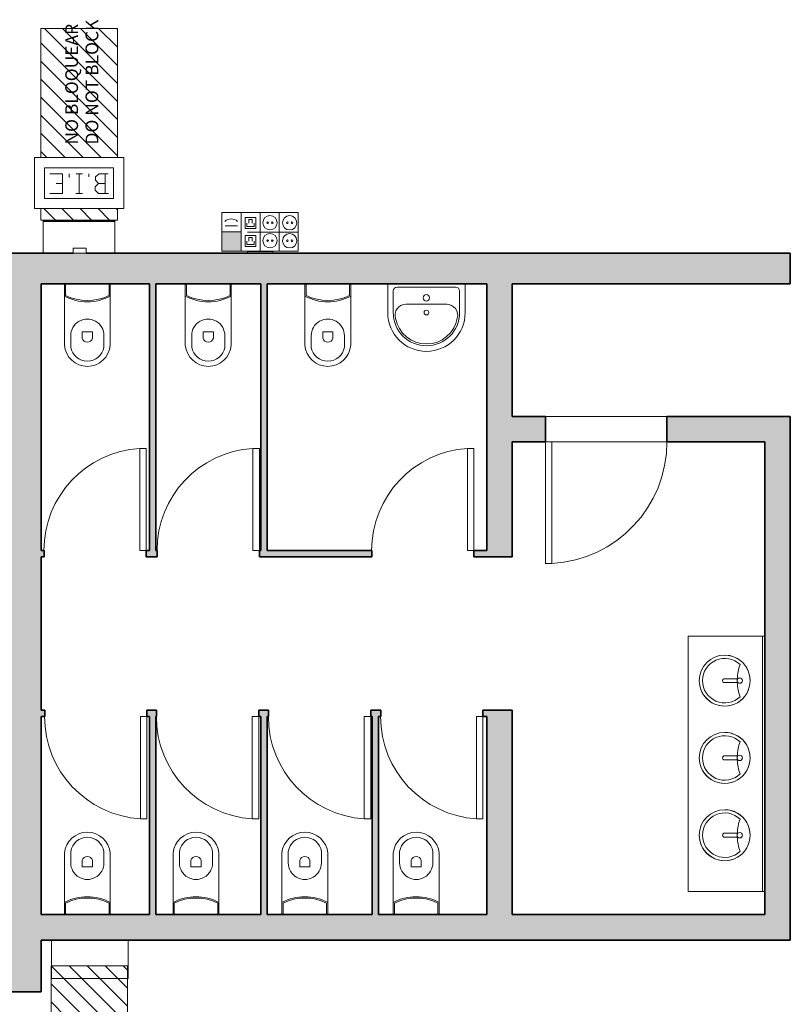
# Model space of a CAD drawing. Units: metres. Extents: x 427239 to 427634, y 4578322 to 4578457.
# Drawn here: x 427479 to 427485, y 4578412 to 4578420 of the extents above; entities that cross this region are included whole.
import ezdxf

# ---------------------------------------------------------------- set-up
doc = ezdxf.new("R2010")
doc.units = ezdxf.units.M
for name, color, linetype, lineweight in [('GV_HALL 2 - 1-Joinery', 4, 'Continuous', 9), ('GV_HALL 2 - 1-Partition Wall', 2, 'Continuous', 35), ('GV_HALL 2 - 1-Wall', 3, 'Continuous', 35), ('GV_HALL 2 - 10-Fire Protection', 12, 'Continuous', 5), ('GV_HALL 2 - 2-Furniture', 251, 'Continuous', 9), ('GV_HALL 2 - 2-Hatch Walls', 252, 'Continuous', 9), ('GV_HALL 2 - 2-Projection', 252, 'Continuous', 9), ('GV_HALL 2 - 2-Restroom Fixtures', 4, 'Continuous', 9), ('GV_HALL 2 - 4-Hatch Do No Block', 11, 'Continuous', 9), ('GV_HALL 2 - 5-Symbology MEP', 1, 'Continuous', 9), ('GV_HALL 2 - 5-Text', 1, 'Continuous', 9), ('GV_HALL 2 - 6-Electric Elements', 192, 'Continuous', 5)]:
    doc.layers.add(name, color=color, linetype=linetype, lineweight=lineweight)
doc.styles.add('Arial', font='arial.ttf', dxfattribs={"height": 0.1})

# ---------------------------------------------------------------- blocks, each defined once
blk = doc.blocks.new('EI-PCI-EQPM-SirenaAlarmaPared - EI-PCI-EQPM-SirenaAlarmaPared-4473797-DWG-PV2_P2_R1270')
at = {"layer": 'GV_HALL 2 - 10-Fire Protection'}
for p, q in [((-0.05000000002663583, -2.197666827126232e-10), (-0.05000000002663583, -0.03970525572967965)), ((-0.05000000002663583, -2.197666827126232e-10), (0.05000000002663583, -2.197662330722978e-10)), ((0.05000000002663583, -0.0397052557296792), (-0.05000000002663583, -0.03970525572967965)), ((0.05000000002663583, -0.0397052557296792), (0.05000000002663583, -2.197662330722978e-10))]:
    blk.add_line(p, q, dxfattribs=at)
blk = doc.blocks.new('EI-ELEC-EQPM-UNDF-Post_4F_2D_1HDMI_Wall - EI-ELEC-EQPM-UNDF-Post_4F_2D_1HDMI_Wall-V50-DWG-PV2_P2_R1270')
at = {"layer": 'GV_HALL 2 - 6-Electric Elements'}
for p, q in [((-0.09999999998230488, -2.197669075327854e-10), (-0.09999999998230488, -0.01500000044775467)), ((0.09999999998230488, -0.01500000044775377), (-0.09999999998230488, -0.01500000044775467)), ((0.09999999998230488, -2.197660082521356e-10), (0.09999999998230488, -0.01500000044775377))]:
    blk.add_line(p, q, dxfattribs=at)
blk = doc.blocks.new('FX-FIRE-EXTI-UNDF-BIEFrontal - FX-FIRE-EXTI-UNDF-BIE_TrasMamparaVidrio-4472611-DWG-PV2_P2_R1270')
at = {"layer": 'GV_HALL 2 - 10-Fire Protection'}
for p, q in [((-0.2800000000214204, 0.249999999416644), (-0.2800000000214204, 0.2449999997191375)), ((-0.2800000000214204, 0.2449999997191375), (-0.2800000000214204, -2.197677168853704e-10)), ((0.2800000000214204, 0.2499999994166465), (0.2800000000214204, 0.24499999971914)), ((0.2800000000214204, 0.24499999971914), (0.2800000000214204, -2.197651988995504e-10)), ((0.2800000000214204, -2.197651988995504e-10), (-0.2800000000214204, -2.197677168853704e-10)), ((-0.2800000000214204, -2.197677168853704e-10), (0.2800000000214204, -2.197651988995504e-10)), ((-0.2800000000214204, -2.197677168853704e-10), (-0.2800000000214204, -0.005000000485008386)), ((0.2800000000214204, -0.005000000485005868), (-0.2800000000214204, -0.005000000485008386)), ((0.2800000000214204, -0.005000000485005868), (0.2800000000214204, -2.197651988995504e-10))]:
    blk.add_line(p, q, dxfattribs=at)
blk = doc.blocks.new('FX-FIRE-FWSY-UNDF-EquipoContraIncendios - FX-FIRE-FWSY-UNDF-EquipoContraIncendios_600x600-5104970-DWG-PV2_P2_R1270')
at = {"layer": 'GV_HALL 2 - 10-Fire Protection'}
for p, q in [((-0.3000000000178814, 0.0749999992169683), (-0.3000000000178814, -0.1250000000379737)), ((0.3000000000178814, -0.2250000002331762), (0.3000000000178814, 0.07499999978470524)), ((-0.3000000000178814, -0.1250000000379737), (-0.3000000000178814, -0.2250000002331789)), ((0.2955721417408437, -0.2250000002331762), (-0.3000000000178814, -0.2250000002331789)), ((0.3000000000178814, -0.2250000002331762), (0.2955721417408437, -0.2250000002331762))]:
    blk.add_line(p, q, dxfattribs=at)
blk = doc.blocks.new('FA-FIRE-EXTI-UNDF-ZonaInfluenciaBIEs_Virtual - FA-FIRE-EXTI-UNDF-ZonaInfluenciaBIEs_Virtual-V96-DWG-PV2_P2_R1270')
at = {"layer": 'GV_HALL 2 - 4-Hatch Do No Block'}
h = blk.add_hatch(dxfattribs=at)
h.set_pattern_fill('FP_12', color=256, style=0, pattern_type=2)
h.set_pattern_definition([(225, (-158.575, 188.439), (0.07071067811865477, -0.07071067811865475), [])])
h.paths.add_polyline_path([(0.7284271708924324, 0.2999999997981183), (0.6600000000251457, 0.2999999997981179), (0.6600000000251457, -0.3000000002376449), (0.7499999999737368, -0.3000000002376445), (0.7499999999737368, 0.2999999997981183)], flags=0)
h.paths.add_polyline_path([(0.2600000000249594, 0.2999999997981161), (-0.7499999999737368, 0.2999999997981115), (-0.7499999999737368, -0.3000000002376513), (0.2600000000249594, -0.3000000002376467)], flags=0)
for p, q in [((0.2600000000249594, 0.2999999997981161), (-0.7499999999737368, 0.2999999997981115)), ((-0.7499999999737368, 0.2999999997981115), (-0.7499999999737368, -0.3000000002376513)), ((-0.7499999999737368, -0.3000000002376513), (-0.7499999999737368, 0.2999999997981115)), ((-0.7499999999737368, 0.2999999997981115), (0.2600000000249594, 0.2999999997981161)), ((0.7499999999737368, 0.2999999997981183), (0.6600000000251457, 0.2999999997981179)), ((0.6600000000251457, 0.2999999997981179), (0.7499999999737368, 0.2999999997981183)), ((0.7499999999737368, -0.3000000002376445), (0.7499999999737368, 0.2999999997981183)), ((0.7499999999737368, 0.2999999997981183), (0.7499999999737368, -0.3000000002376445)), ((-0.7499999999737368, -0.3000000002376513), (0.2600000000249594, -0.3000000002376467)), ((0.2600000000249594, -0.3000000002376467), (-0.7499999999737368, -0.3000000002376513)), ((0.6600000000251457, -0.3000000002376449), (0.7499999999737368, -0.3000000002376445)), ((0.7499999999737368, -0.3000000002376445), (0.6600000000251457, -0.3000000002376449))]:
    blk.add_line(p, q, dxfattribs=at)
blk = doc.blocks.new('FA-FIRE-EXTI-UNDF-ZonaInfluenciaBIEs_Virtual - FA-FIRE-EXTI-UNDF-ZonaInfluenciaBIEs_Virtual-5119895-DWG-PV2_P2_R1270')
at = {"layer": 'GV_HALL 2 - 4-Hatch Do No Block'}
h = blk.add_hatch(dxfattribs=at)
h.set_pattern_fill('FP_13', color=256, style=0, pattern_type=2)
h.set_pattern_definition([(225, (-165.936, 188.359), (0.07071067811865477, -0.07071067811865475), [])])
h.paths.add_polyline_path([(0.7735687868507579, 0.2999999997981184), (0.02651421908922494, 0.2999999997981151), (0.02651421908922494, -0.3000000002376477), (0.7735687868507579, -0.3000000002376444)], flags=0)
h.paths.add_polyline_path([(-0.7735687868507579, 0.2999999997981115), (-0.7735687868507579, -0.3000000002376513), (-0.3734857809109614, -0.3000000002376496), (-0.3734857809109614, 0.2999999997981133)], flags=0)
for p, q in [((-0.3734857809109614, 0.2999999997981133), (-0.7735687868507579, 0.2999999997981115)), ((-0.7735687868507579, 0.2999999997981115), (-0.7735687868507579, -0.3000000002376513)), ((-0.6735687867974863, 0.2999999997981119), (-0.3734857809109614, 0.2999999997981133)), ((0.7735687868507579, 0.2999999997981184), (0.02651421908922494, 0.2999999997981151)), ((0.02651421908922494, 0.2999999997981151), (0.7735687868507579, 0.2999999997981184)), ((0.7735687868507579, -0.3000000002376444), (0.7735687868507579, 0.2999999997981184)), ((0.7735687868507579, 0.2999999997981184), (0.7735687868507579, -0.3000000002376444)), ((-0.7735687868507579, -0.3000000002376513), (-0.7735687868507579, -0.2955721421025472)), ((-0.7735687868507579, -0.3000000002376513), (-0.3734857809109614, -0.3000000002376496)), ((-0.3734857809109614, -0.3000000002376496), (-0.7735687868507579, -0.3000000002376513)), ((0.02651421908922494, -0.3000000002376477), (0.7735687868507579, -0.3000000002376444)), ((0.7735687868507579, -0.3000000002376444), (0.02651421908922494, -0.3000000002376477))]:
    blk.add_line(p, q, dxfattribs=at)
blk = doc.blocks.new('PV2-EP-MEP_rvt-1-DWG-PV2_P2_R1270')
at = {"layer": 'GV_HALL 2 - 5-Symbology MEP'}
blk.add_hatch(color=256, dxfattribs=at).paths.add_polyline_path([(427481.1404574557, 4578418.014371932), (427480.9908636708, 4578418.014371932), (427480.9908636708, 4578417.863550244), (427481.1404574557, 4578417.863550244)], flags=0)
for p, q in [((427479.5216295662, 4578418.596445772), (427480.2216295661, 4578418.596445772)), ((427479.5216295662, 4578418.196445772), (427479.5216295662, 4578418.596445772)), ((427480.2216295661, 4578418.596445772), (427480.2216295661, 4578418.196445772)), ((427479.6016295661, 4578418.276445772), (427479.6016295661, 4578418.516445772)), ((427479.6016295661, 4578418.516445772), (427480.1416295661, 4578418.516445772)), ((427479.7427834475, 4578418.469084272), (427479.6414817963, 4578418.469084272)), ((427479.7427834475, 4578418.315596922), (427479.7427834475, 4578418.469084272)), ((427479.794885891, 4578418.468621708), (427479.794885891, 4578418.440993984)), ((427479.8977224157, 4578418.468621708), (427479.8486064636, 4578418.468621708)), ((427479.8716295661, 4578418.315224722), (427479.8716295661, 4578418.468621708)), ((427479.9481545722, 4578418.468621708), (427479.9481545722, 4578418.444063731)), ((427480.028141481, 4578418.468621708), (427480.0003402713, 4578418.444454484)), ((427480.0003402713, 4578418.444454484), (427480.0003402713, 4578418.419896509)), ((427480.0987456621, 4578418.468621708), (427480.028141481, 4578418.468621708)), ((427480.0772574331, 4578418.391878032), (427480.0772574331, 4578418.468621708)), ((427480.1416295661, 4578418.516445772), (427480.1416295661, 4578418.276445772)), ((427479.6925960532, 4578418.392356132), (427479.7427834475, 4578418.392356132)), ((427479.9990240668, 4578418.365830365), (427480.025071734, 4578418.391878032)), ((427479.9990240668, 4578418.34127239), (427479.9990240668, 4578418.365830365)), ((427480.0003402713, 4578418.419896509), (427480.0245074942, 4578418.392095299)), ((427480.025071734, 4578418.391878032), (427480.0772574331, 4578418.391878032)), ((427480.0772574331, 4578418.391878032), (427480.0772574331, 4578418.315224722)), ((427479.6414817963, 4578418.315596922), (427479.7427834475, 4578418.315596922)), ((427479.8977224157, 4578418.315224722), (427479.8455367165, 4578418.315224722)), ((427480.025071734, 4578418.315224722), (427479.9990240668, 4578418.34127239)), ((427480.1018154091, 4578418.315224722), (427480.025071734, 4578418.315224722)), ((427480.1416295661, 4578418.276445772), (427479.6016295661, 4578418.276445772)), ((427480.2216295661, 4578418.196445772), (427479.5216295662, 4578418.196445772)), ((427481.589238842, 4578418.165193609), (427480.9908636703, 4578418.165193617)), ((427480.9908636703, 4578418.165193617), (427480.9908636654, 4578417.863550246)), ((427480.9908636703, 4578418.165193617), (427481.589238842, 4578418.165193617)), ((427481.1404574557, 4578418.165193615), (427481.1404574557, 4578417.863550244)), ((427481.2900512503, 4578418.165193614), (427481.2900512503, 4578417.863550241)), ((427481.4396450449, 4578418.165193611), (427481.4396450449, 4578417.863550239)), ((427481.589238842, 4578418.165193609), (427481.589238842, 4578417.863550236)), ((427481.1137205521, 4578418.062561926), (427481.0150600678, 4578418.062561926)), ((427481.1725223054, 4578418.041064118), (427481.1725223072, 4578418.125437483)), ((427481.1725223072, 4578418.125437483), (427481.2568956719, 4578418.125437481)), ((427481.1865845328, 4578418.055126345), (427481.1865845333, 4578418.0832508)), ((427481.2006467615, 4578418.111375255), (427481.2287712166, 4578418.111375255)), ((427481.2006467611, 4578418.0832508), (427481.2006467615, 4578418.111375255)), ((427481.2287712166, 4578418.111375255), (427481.2287712161, 4578418.0832508)), ((427481.2428334435, 4578418.083250799), (427481.2428334435, 4578418.055126345)), ((427481.2568956719, 4578418.125437481), (427481.2568956706, 4578418.041064117)), ((427481.1404574557, 4578418.014371932), (427480.9908636708, 4578418.014371932)), ((427480.9908636708, 4578418.014371932), (427480.9908636708, 4578417.863550244)), ((427481.1404574557, 4578417.863550244), (427481.1404574557, 4578418.014371932)), ((427481.2568956693, 4578417.984815206), (427481.1725223046, 4578417.984815208)), ((427481.1725223046, 4578417.984815208), (427481.1725223033, 4578417.900441843)), ((427481.2568956706, 4578418.041064117), (427481.1725223054, 4578418.041064118)), ((427481.2428334435, 4578418.055126345), (427481.1865845328, 4578418.055126345)), ((427481.2900512503, 4578418.012939666), (427481.1900512503, 4578418.012939666)), ((427481.2568956685, 4578417.900441842), (427481.2568956693, 4578417.984815206)), ((427481.2900512503, 4578418.012939666), (427481.2900512503, 4578417.912939667)), ((427481.589238842, 4578418.012939657), (427481.2900512503, 4578418.012939657)), ((427481.1865845317, 4578417.942628525), (427481.1865845313, 4578417.91450407)), ((427481.1865845313, 4578417.91450407), (427481.2428334409, 4578417.91450407)), ((427481.2006467599, 4578417.970752981), (427481.200646759, 4578417.942628525)), ((427481.228771215, 4578417.97075298), (427481.2006467599, 4578417.970752981)), ((427481.2287712141, 4578417.942628525), (427481.228771215, 4578417.97075298)), ((427481.2428334409, 4578417.91450407), (427481.2428334413, 4578417.942628524)), ((427480.9908636654, 4578417.863550246), (427481.589238842, 4578417.863550236)), ((427480.9908636708, 4578417.863550244), (427481.1404574557, 4578417.863550244)), ((427481.589238842, 4578417.863550236), (427480.9908636654, 4578417.863550236)), ((427481.1725223033, 4578417.900441843), (427481.2568956685, 4578417.900441842))]:
    blk.add_line(p, q, dxfattribs=at)
blk.add_circle((427481.5216186849, 4578418.085160484), 0.05624890985200182, dxfattribs=at)
for centre, major_axis, ratio in [((427481.3671946138, 4578418.08611533), (0.05624890996841713, 0), 0.9999999968955312), ((427481.3489646349, 4578418.08611533), (0, 0.006376569159328937), 0.9999999178447007), ((427481.385424592, 4578418.08611533), (0, 0.006376569159328937), 0.9999999178447007), ((427481.5033887062, 4578418.085160484), (0.00637656869366765, 0), 0.999999926973062), ((427481.5398486632, 4578418.085160484), (0.006376568635459989, 0), 0.9999999361014286), ((427481.3671946112, 4578417.945493056), (0.05624890996841713, 0), 0.9999999968955312), ((427481.5216186829, 4578417.94453821), (0.05624890991020948, 0), 0.9999999979303542), ((427481.3489646329, 4578417.945493056), (0.006376568751875311, 0), 0.9999999178446953), ((427481.3854245904, 4578417.945493056), (0, 0.006376569159328937), 0.9999999178447007), ((427481.5033887041, 4578417.94453821), (0, 0.006376569159328937), 0.9999999269730673), ((427481.5398486617, 4578417.944538209), (0.00637656869366765, 0), 0.999999926973062)]:
    blk.add_ellipse(centre, major_axis=major_axis, ratio=ratio, dxfattribs=at)
blk.add_ellipse((427481.0631518938, 4578418.041885761), major_axis=(0.07352944897786928, 0), ratio=0.9999999960585866, start_param=0.8353867259738068, end_param=2.306205927028953, dxfattribs=at)
for name, p, rotation in [('FA-FIRE-EXTI-UNDF-ZonaInfluenciaBIEs_Virtual - FA-FIRE-EXTI-UNDF-ZonaInfluenciaBIEs_Virtual-V96-DWG-PV2_P2_R1270', (427479.8721406703, 4578418.856445773), 270.0000000000018), ('FX-FIRE-EXTI-UNDF-BIEFrontal - FX-FIRE-EXTI-UNDF-BIE_TrasMamparaVidrio-4472611-DWG-PV2_P2_R1270', (427479.8716295661, 4578418.096445773), 180), ('EI-PCI-EQPM-SirenaAlarmaPared - EI-PCI-EQPM-SirenaAlarmaPared-4473797-DWG-PV2_P2_R1270', (427479.876316188, 4578417.846445772), 180), ('EI-ELEC-EQPM-UNDF-Post_4F_2D_1HDMI_Wall - EI-ELEC-EQPM-UNDF-Post_4F_2D_1HDMI_Wall-V50-DWG-PV2_P2_R1270', (427481.2900512503, 4578417.846445772), 180), ('FA-FIRE-EXTI-UNDF-ZonaInfluenciaBIEs_Virtual - FA-FIRE-EXTI-UNDF-ZonaInfluenciaBIEs_Virtual-5119895-DWG-PV2_P2_R1270', (427479.9521406703, 4578411.495931493), 270.0000000000018)]:
    blk.add_blockref(name, p, dxfattribs=dict(rotation=rotation))
blk.add_blockref('FX-FIRE-FWSY-UNDF-EquipoContraIncendios - FX-FIRE-FWSY-UNDF-EquipoContraIncendios_600x600-5104970-DWG-PV2_P2_R1270', (427479.9565685286, 4578412.39450028))
blk = doc.blocks.new('A-DOOR-SINGLEDOOR - A-DOOR-SINGLEDOOR_WHITE_2140x945-7166093-DWG-PV2_P2_R1270')
at = {"layer": 'GV_HALL 2 - 1-Joinery'}
for p, q in [((0.4239999999817461, 0.09999999997544066), (0.4239999999817461, 1.050323959220228)), ((0.4750000000046566, 1.050323959220229), (0.4239999999817461, 1.050323959220228)), ((0.4750000000046566, 0.0999999999754409), (0.4750000000046566, 1.050323959220229)), ((0.4750000000046566, 0.0999999999754409), (0.4239999999817461, 0.09999999997544066))]:
    blk.add_line(p, q, dxfattribs=at)
blk.add_arc((0.4750000000046566, 0.0999999999754409), 0.9516914560865762, 93.07188336899867, 179.999999997867, dxfattribs=at)
blk = doc.blocks.new('A-BATHROOM-COUNTERTOP - A-BATHROOM-COUNTERTOP-7080056-DWG-PV2_P2_R1270')
at = {"layer": 'GV_HALL 2 - 2-Furniture'}
for p, q in [((0.8838896962339059, 0.7000000000112055), (-1.116110303767025, 0.7000000000111964)), ((-1.116110303767025, 0.7000000000111964), (-1.116110303767025, 0.09999999997543374)), ((0.8838896962339059, 0.7000000000112055), (-1.116110303767025, 0.7000000000111964)), ((-1.116110303767025, 0.7000000000111964), (-1.116110303767025, 0.09999999997543374)), ((0.8838896962339059, 0.09999999997544273), (0.8838896962339059, 0.7000000000112055)), ((0.8838896962339059, 0.09999999997544273), (0.8838896962339059, 0.7000000000112055)), ((0.8838896962339059, 0.1190499999754427), (-1.116110303767025, 0.1190499999754338))]:
    blk.add_line(p, q, dxfattribs=at)
blk = doc.blocks.new('A-DOOR-SINGLEDOOR - A-DOOR-SINGLEDOOR_WHITE_2200x800-7080008-DWG-PV2_P2_R1270')
at = {"layer": 'GV_HALL 2 - 1-Joinery'}
for p, q in [((0.3489999999772758, -0.02500000041049975), (0.3489999999772758, -0.8250676162816313)), ((0.4000000000001863, -0.02500000041049952), (0.3489999999772758, -0.02500000041049975)), ((0.4000000000001863, -0.02500000041049952), (0.4000000000001863, -0.8250676162816309)), ((0.4000000000001863, -0.8250676162816309), (0.3489999999772758, -0.8250676162816313))]:
    blk.add_line(p, q, dxfattribs=at)
blk.add_arc((0.4000000000001863, -0.02500000041049952), 0.8016914555901623, 180.0000000034989, 266.3526376038613, dxfattribs=at)
blk = doc.blocks.new('A-BATHROOM-TOILET - A-BATHROOM-TOILET-6850484-DWG-PV2_P2_R1270')
at = {"layer": 'GV_HALL 2 - 2-Restroom Fixtures'}
for p, q in [((-0.05500000000800938, 0.09999999997543851), (-0.05500000000800938, 0.5799999998905019)), ((-0.05500000000800938, 0.5799999998905019), (-0.05500000000800938, 0.1949999999054031)), ((-0.004999999981373549, 0.5049999998860318), (-0.004999999981373549, 0.5949999995507557)), ((0.2549999999726191, 0.5949999995507569), (0.2549999999726191, 0.504999999886033)), ((0.304999999999255, 0.5799999998905035), (0.304999999999255, 0.09999999997544012)), ((0.304999999999255, 0.1949999999054047), (0.304999999999255, 0.5799999998905035)), ((0.08499999996721745, 0.5249999998115265), (0.08499999996721745, 0.4749999999977909)), ((0.08499999996721745, 0.4749999999977909), (0.1650000000240281, 0.4749999999977912)), ((0.1650000000240281, 0.4749999999977912), (0.1650000000240281, 0.5249999998115268)), ((-0.05500000000800938, 0.1949999999054031), (-0.05500000000800938, 0.09999999997543851)), ((-0.0449999999742955, 0.09999999997543856), (-0.0449999999742955, 0.190145953894432)), ((0.2949999999655411, 0.1901459538944336), (0.2949999999655411, 0.0999999999754401)), ((0.304999999999255, 0.09999999997544012), (0.304999999999255, 0.1949999999054047))]:
    blk.add_line(p, q, dxfattribs=at)
for centre, radius, start, end in [((0.1250000000311062, 0.5643181814961398), 0.1806818180313585, 4.979105950436854, 175.0208941216087), ((0.1250000000311062, 0.5643181814961398), 0.1806818182361546, 4.979105879368231, 175.020894054417), ((0.1250000000311062, 0.5049999998860324), 0.1300000000834466, 180.0000000000001, 1.526666247102488e-13), ((0.1250000000311062, -0.1425000003985799), 0.3824999999056045, 61.92751306227338, 118.0724869227215), ((0.1250000000311062, -0.1525000003613269), 0.3824999999603618, 63.61220004631171, 116.3877999632111)]:
    blk.add_arc(centre, radius, start, end, dxfattribs=at)
for centre, major_axis, ratio, start_param, end_param in [((0.1250000000311062, 0.5731818182267511), (0.1255526332391354, 0.04015680969794285), 0.9999999946704199, 6.139909565760825, 8.948937297716531), ((0.1250000000311062, 0.5133333330936992), (0.04124789038975438, 0.005892592839318041), 0.9999999965935935, 0.1418961755844732, 2.71590060702386)]:
    blk.add_ellipse(centre, major_axis=major_axis, ratio=ratio, start_param=start_param, end_param=end_param, dxfattribs=at)
blk = doc.blocks.new('A-BATHROOM-SINK-type1 - A-BATHROOM-SINK-type1-6841797-DWG-PV2_P2_R1270')
at = {"layer": 'GV_HALL 2 - 2-Restroom Fixtures'}
for p, q in [((-0.01500000001508743, -0.1314709264851851), (-0.01500000001508743, -0.02120781784129563)), ((0.01500000001508743, -0.1314709264851849), (0.01500000001508743, -0.0212078178412955))]:
    blk.add_line(p, q, dxfattribs=at)
for centre, radius, start, end in [((0, -0.1240979730881494), 0.1995192147189751, 359.999999999252, 179.9999999992523), ((0, -0.1240979730881494), 0.1995192147189751, 89.99999999928256, 269.9999999992822), ((0, -0.1240979730881494), 0.1995192147189751, 269.9999999992519, 89.99999999925232), ((0, 0.3398315154291946), 0.3657436818469383, 249.9058329802475, 267.6495074317746), ((0, -0.1240979730881494), 0.1740616792498948, 269.9999999754029, 43.78782504193377), ((0, 0.3398315154291946), 0.3657436817636885, 272.3504925402262, 290.0941670056905), ((0, -0.1240979730881494), 0.1995192147189751, 179.9999999992826, 359.9999999992822)]:
    blk.add_arc(centre, radius, start, end, dxfattribs=at)
blk.add_ellipse((0, -0.006357566035513243), major_axis=(3.597364216758394e-09, 0.02121320371627777), ratio=0.9999999866183757, dxfattribs=at)
for centre, major_axis, ratio, start_param, end_param in [((0, -0.1240979730881494), (1.906147021962635e-07, 0.1740616797028928), 0.9999999979614476, 0.8065557035079323, 3.141593748688392), ((0, -0.1234902306146663), (0.005168614796371247, 0.01618570159125278), 0.999999971981531, 2.368848166234782, 4.532531146680594)]:
    blk.add_ellipse(centre, major_axis=major_axis, ratio=ratio, start_param=start_param, end_param=end_param, dxfattribs=at)
blk = doc.blocks.new('A-BATHROOM-TOILET - A-BATHROOM-TOILET-7176630-DWG-PV2_P2_R1270')
at = {"layer": 'GV_HALL 2 - 2-Restroom Fixtures'}
for p, q in [((-0.05500000000800938, 0.1199999999009327), (-0.05500000000800938, 0.599999999815996)), ((-0.05500000000800938, 0.599999999815996), (-0.05500000000800938, 0.2149999998308973)), ((-0.004999999981373549, 0.524999999811526), (-0.004999999981373549, 0.615000000043984)), ((0.08499999996721745, 0.5449999997370206), (0.08499999996721745, 0.4949999999232851)), ((0.1650000000240281, 0.4949999999232855), (0.1650000000240281, 0.544999999737021)), ((0.2549999999726191, 0.6150000000439853), (0.2549999999726191, 0.5249999998115271)), ((0.304999999999255, 0.5999999998159977), (0.304999999999255, 0.1199999999009343)), ((0.304999999999255, 0.2149999998308989), (0.304999999999255, 0.5999999998159977)), ((0.08499999996721745, 0.4949999999232851), (0.1650000000240281, 0.4949999999232855)), ((-0.05500000000800938, 0.2149999998308973), (-0.05500000000800938, 0.1199999999009327)), ((-0.0449999999742955, 0.1199999999009327), (-0.0449999999742955, 0.2101459538199262)), ((0.2949999999655411, 0.2101459538199277), (0.2949999999655411, 0.1199999999009343)), ((0.304999999999255, 0.1199999999009343), (0.304999999999255, 0.2149999998308989))]:
    blk.add_line(p, q, dxfattribs=at)
for centre, radius, start, end in [((0.1250000000311062, 0.5843181814216339), 0.1806818180313585, 4.979105950436854, 175.0208941216087), ((0.1250000000311062, 0.5843181814216339), 0.1806818182361546, 4.979105879368231, 175.020894054417), ((0.1250000000311062, 0.5931818181522452), 0.1318181818216044, 9.527283423356558, 170.4727166056774), ((0.1250000000311062, 0.5249999998115266), 0.1300000000834466, 180.0000000000001, 1.526666247102488e-13), ((0.1250000000311062, -0.1225000004730857), 0.3825000005074067, 61.92751306655754, 118.0724869602403), ((0.1250000000311062, -0.1325000004358327), 0.3824999999603618, 63.61220004631171, 116.3877999632111)]:
    blk.add_arc(centre, radius, start, end, dxfattribs=at)
blk.add_ellipse((0.1250000000311062, 0.5333333330191934), major_axis=(0.0412478903659838, 0.005892593005711048), ratio=0.9999999965935964, start_param=0.1418961715504966, end_param=2.715900602989885, dxfattribs=at)
blk = doc.blocks.new('A-BATHROOM-SINK-type2 - A-BATHROOM-SINK-type2-V153-DWG-PV2_P2_R1270')
at = {"layer": 'GV_HALL 2 - 2-Restroom Fixtures'}
for p, q in [((-0.3035818078832701, 0.2241536408894007), (-0.3035818078832701, -2.197678229186881e-10)), ((-0.3035818078832701, -2.197678229186881e-10), (-0.3035818078832701, 0.2241536408894007)), ((-0.2600000000249594, 0.05499999985920852), (-0.2600000000249594, 0.2241536408894009)), ((0.1612101006690413, 0.1591193179063763), (-0.1587898993453011, 0.1591193179063748)), ((0.2600000000249594, 0.05499999985921087), (0.2600000000249594, 0.2241536408894033)), ((0.3035818078832701, -2.197650928662329e-10), (0.3035818078832701, 0.2241536408894034)), ((0.3035818078832701, 0.2241536408894034), (0.3035818078832701, -2.197650928662329e-10)), ((-0.2299999999947846, 0.02499999997096737), (0.2299999999947846, 0.02499999997096944))]:
    blk.add_line(p, q, dxfattribs=at)
blk.add_circle((0, 0.2241536408894021), 0.01878989937007433, dxfattribs=at)
for centre, radius, start, end in [((0, 0.2241536408894021), 0.3035818080961705, 1.272221872585407e-13, 180.0000000000001), ((0, 0.2241536408894021), 0.3035818080961705, 1.272221872585407e-13, 180.0000000000001), ((0, 0.2241536408894021), 0.2600000001668931, 1.272221872585407e-13, 180.0000000000001), ((0, 0.2241536408894021), 0.2456541755916794, 10.55316167808439, 169.8669822069225), ((-0.1587898993453011, 0.2450898130052041), 0.0859704950988293, 164.9779496817247, 269.9999999999997), ((0.1612101006690413, 0.2434266593896117), 0.08430734124801045, 270.0000000532866, 17.76119930040428)]:
    blk.add_arc(centre, radius, start, end, dxfattribs=at)
blk.add_ellipse((0.001210100626386702, 0.1087505008973438), major_axis=(8.555456621119153e-09, 0.0250000001907334), ratio=0.9999999943226575, dxfattribs=at)
for centre, major_axis, ratio, start_param, end_param in [((-0.2299999999947846, 0.05499999985920866), (0.03000000003017124, 1.466833056494585e-08), 0.9999999952688818, 3.141592164645444, 4.712388491440334), ((0.2299999999947846, 0.05499999985921074), (0.0300000000301716, 1.393491403669872e-08), 0.9999999952688821, 4.712388515887552, 6.283184842682448)]:
    blk.add_ellipse(centre, major_axis=major_axis, ratio=ratio, start_param=start_param, end_param=end_param, dxfattribs=at)
blk = doc.blocks.new('A-DOOR-SINGLEDOOR - A-DOOR-SINGLEDOOR_WHITE_2200x800-7078968-DWG-PV2_P2_R1270')
at = {"layer": 'GV_HALL 2 - 1-Joinery'}
for p, q in [((0.3489999999772758, 0.02499999997096998), (0.3489999999772758, 0.8250676158421014)), ((0.4000000000001863, 0.8250676158421016), (0.3489999999772758, 0.8250676158421014)), ((0.4000000000001863, 0.02499999997097021), (0.4000000000001863, 0.8250676158421016)), ((0.4000000000001863, 0.02499999997097021), (0.3489999999772758, 0.02499999997096998))]:
    blk.add_line(p, q, dxfattribs=at)
blk.add_arc((0.4000000000001863, 0.02499999997097021), 0.8016914560218363, 93.64736239613862, 179.9999999965014, dxfattribs=at)
blk = doc.blocks.new('PV2-EP-ARC_rvt-1-DWG-PV2_P2_R1270')
at = {"layer": 'GV_HALL 2 - 2-Hatch Walls'}
for points in [[(427485.4438890115, 4578417.606445772), (427485.4438890115, 4578417.846445772), (427474.580078111, 4578417.846445772), (427474.580078111, 4578417.606445772), (427483.2657286673, 4578417.606445772)], [(427479.5753192872, 4578412.469500279), (427479.5753192872, 4578417.606445772), (427479.2753192871, 4578417.606445772), (427479.2753192871, 4578412.065185433), (427479.5753192872, 4578412.065185433)], [(427480.4729216322, 4578415.519500279), (427480.4729216322, 4578417.606445772), (427480.4229216322, 4578417.606445772), (427480.4229216322, 4578415.519500279)], [(427481.3455239772, 4578415.519500279), (427481.3455239772, 4578417.606445772), (427481.2955239772, 4578417.606445772), (427481.2955239772, 4578415.519500279)], [(427483.2657286673, 4578416.853179551), (427483.2657286673, 4578417.606445772), (427483.0657286673, 4578417.606445772), (427483.0657286673, 4578415.469500279), (427483.2657286673, 4578415.469500279), (427483.2657286673, 4578416.569500279)], [(427485.4438890115, 4578413.028662399), (427485.4438890115, 4578416.369500279), (427485.2438890116, 4578416.369500279), (427485.2438890116, 4578412.469500279), (427485.4438890115, 4578412.469500279)], [(427480.4729216322, 4578412.669500279), (427480.4729216322, 4578414.219500279), (427480.4229216322, 4578414.219500279), (427480.4229216322, 4578412.669500279)], [(427481.3455239772, 4578412.669500279), (427481.3455239772, 4578414.219500279), (427481.2955239772, 4578414.219500279), (427481.2955239772, 4578412.669500279)], [(427482.2181263222, 4578412.669500279), (427482.2181263222, 4578414.219500279), (427482.1681263223, 4578414.219500279), (427482.1681263223, 4578412.669500279)], [(427483.2657286673, 4578414.269500279), (427483.0657286673, 4578414.269500279), (427483.0657286673, 4578412.669500279), (427483.2657286673, 4578412.669500279)], [(427485.2438890116, 4578412.669500279), (427479.5753192872, 4578412.669500279), (427479.5753192872, 4578412.469500279), (427485.2438890116, 4578412.469500279)]]:
    blk.add_hatch(color=256, dxfattribs=at).paths.add_polyline_path(points, flags=0)
h = blk.add_hatch(color=256, dxfattribs=at)
h.paths.add_polyline_path([(427485.4438890115, 4578416.569500279), (427484.4757286673, 4578416.569500279), (427484.4757286673, 4578416.369500279), (427485.4438890115, 4578416.369500279)], flags=0)
h.paths.add_polyline_path([(427483.5257286673, 4578416.569500279), (427483.2657286673, 4578416.569500279), (427483.2657286673, 4578416.369500279), (427483.5257286673, 4578416.369500279)], flags=0)
h = blk.add_hatch(color=256, dxfattribs=at)
h.paths.add_polyline_path([(427483.0657286673, 4578415.469500279), (427483.0657286673, 4578415.519500279), (427482.9657286672, 4578415.519500279), (427482.9657286672, 4578415.469500279)], flags=0)
h.paths.add_polyline_path([(427482.1657286672, 4578415.469500279), (427482.1657286672, 4578415.519500279), (427481.2842228048, 4578415.519500279), (427481.2842228048, 4578415.469500279)], flags=0)
h.paths.add_polyline_path([(427480.4842228047, 4578415.519500279), (427480.3979216322, 4578415.519500279), (427480.3979216322, 4578415.469500279), (427480.4842228047, 4578415.469500279)], flags=0)
h.paths.add_polyline_path([(427479.5979216322, 4578415.519500279), (427479.5753192872, 4578415.519500279), (427479.5753192872, 4578415.469500279), (427479.5979216322, 4578415.469500279)], flags=0)
h = blk.add_hatch(color=256, dxfattribs=at)
h.paths.add_polyline_path([(427483.0657286673, 4578414.219500279), (427483.0657286673, 4578414.269500279), (427483.0357286672, 4578414.269500279), (427483.0357286672, 4578414.219500279)], flags=0)
h.paths.add_polyline_path([(427482.2357286672, 4578414.269500279), (427482.1568251497, 4578414.269500279), (427482.1568251497, 4578414.219500279), (427482.2357286672, 4578414.219500279)], flags=0)
h.paths.add_polyline_path([(427481.3568251497, 4578414.219500279), (427481.3568251497, 4578414.269500279), (427481.2792228047, 4578414.269500279), (427481.2792228047, 4578414.219500279), (427481.3455239772, 4578414.219500279)], flags=0)
h.paths.add_polyline_path([(427480.4792228047, 4578414.269500279), (427480.4029216322, 4578414.269500279), (427480.4029216322, 4578414.219500279), (427480.4792228047, 4578414.219500279)], flags=0)
h.paths.add_polyline_path([(427479.6029216322, 4578414.219500279), (427479.6029216322, 4578414.269500279), (427479.5753192872, 4578414.269500279), (427479.5753192872, 4578414.219500279)], flags=0)
at = {"layer": 'GV_HALL 2 - 1-Partition Wall'}
for p, q in [((427480.4229216322, 4578417.606445772), (427480.4229216322, 4578415.519500279)), ((427480.4729216322, 4578415.519500279), (427480.4729216322, 4578417.606445772)), ((427481.2955239772, 4578417.606445772), (427481.2955239772, 4578415.519500279)), ((427481.3455239772, 4578415.519500279), (427481.3455239772, 4578417.606445772)), ((427479.5979216322, 4578415.519500279), (427479.5753192872, 4578415.519500279)), ((427479.5979216322, 4578415.469500279), (427479.5979216322, 4578415.519500279)), ((427480.4229216322, 4578415.519500279), (427480.3979216322, 4578415.519500279)), ((427480.3979216322, 4578415.519500279), (427480.3979216322, 4578415.469500279)), ((427480.4842228047, 4578415.519500279), (427480.4729216322, 4578415.519500279)), ((427480.4842228047, 4578415.469500279), (427480.4842228047, 4578415.519500279)), ((427481.2955239772, 4578415.519500279), (427481.2842228048, 4578415.519500279)), ((427481.2842228048, 4578415.519500279), (427481.2842228048, 4578415.469500279)), ((427482.1657286672, 4578415.519500279), (427481.3455239772, 4578415.519500279)), ((427482.1657286672, 4578415.469500279), (427482.1657286672, 4578415.519500279)), ((427483.0657286673, 4578415.519500279), (427482.9657286672, 4578415.519500279)), ((427482.9657286672, 4578415.519500279), (427482.9657286672, 4578415.469500279)), ((427479.5753192872, 4578415.469500279), (427479.5979216322, 4578415.469500279)), ((427480.3979216322, 4578415.469500279), (427480.4842228047, 4578415.469500279)), ((427481.2842228048, 4578415.469500279), (427482.1657286672, 4578415.469500279)), ((427482.9657286672, 4578415.469500279), (427483.0657286673, 4578415.469500279)), ((427479.6029216322, 4578414.269500279), (427479.5753192872, 4578414.269500279)), ((427479.5753192872, 4578414.219500279), (427479.6029216322, 4578414.219500279)), ((427479.6029216322, 4578414.219500279), (427479.6029216322, 4578414.269500279)), ((427480.4792228047, 4578414.269500279), (427480.4029216322, 4578414.269500279)), ((427480.4029216322, 4578414.269500279), (427480.4029216322, 4578414.219500279)), ((427480.4029216322, 4578414.219500279), (427480.4229216322, 4578414.219500279)), ((427480.4229216322, 4578414.219500279), (427480.4229216322, 4578412.669500279)), ((427480.4729216322, 4578414.219500279), (427480.4792228047, 4578414.219500279)), ((427480.4729216322, 4578412.669500279), (427480.4729216322, 4578414.219500279)), ((427480.4792228047, 4578414.219500279), (427480.4792228047, 4578414.269500279)), ((427481.3568251497, 4578414.269500279), (427481.2792228047, 4578414.269500279)), ((427481.2792228047, 4578414.269500279), (427481.2792228047, 4578414.219500279)), ((427481.2792228047, 4578414.219500279), (427481.2955239772, 4578414.219500279)), ((427481.2955239772, 4578414.219500279), (427481.2955239772, 4578412.669500279)), ((427481.3455239772, 4578414.219500279), (427481.3568251497, 4578414.219500279)), ((427481.3455239772, 4578412.669500279), (427481.3455239772, 4578414.219500279)), ((427481.3568251497, 4578414.219500279), (427481.3568251497, 4578414.269500279)), ((427482.2357286672, 4578414.269500279), (427482.1568251497, 4578414.269500279)), ((427482.1568251497, 4578414.269500279), (427482.1568251497, 4578414.219500279)), ((427482.1568251497, 4578414.219500279), (427482.1681263223, 4578414.219500279)), ((427482.1681263223, 4578414.219500279), (427482.1681263223, 4578412.669500279)), ((427482.2181263222, 4578414.219500279), (427482.2357286672, 4578414.219500279)), ((427482.2181263222, 4578412.669500279), (427482.2181263222, 4578414.219500279)), ((427482.2357286672, 4578414.219500279), (427482.2357286672, 4578414.269500279)), ((427483.0657286673, 4578414.269500279), (427483.0357286672, 4578414.269500279)), ((427483.0357286672, 4578414.269500279), (427483.0357286672, 4578414.219500279)), ((427483.0357286672, 4578414.219500279), (427483.0657286673, 4578414.219500279))]:
    blk.add_line(p, q, dxfattribs=at)
at = {"layer": 'GV_HALL 2 - 1-Wall'}
for p, q in [((427479.826316188, 4578417.846445772), (427474.580078111, 4578417.846445772)), ((427485.4438890115, 4578417.846445772), (427479.9263161879, 4578417.846445772)), ((427485.4438890115, 4578417.606445772), (427485.4438890115, 4578417.846445772)), ((427479.5753192872, 4578417.606445772), (427480.4229216322, 4578417.606445772)), ((427479.5753192872, 4578415.519500279), (427479.5753192872, 4578417.606445772)), ((427480.4729216322, 4578417.606445772), (427481.2955239772, 4578417.606445772)), ((427481.3455239772, 4578417.606445772), (427483.0657286673, 4578417.606445772)), ((427483.0657286673, 4578417.606445772), (427483.0657286673, 4578415.519500279)), ((427483.2657286673, 4578417.606445772), (427485.4438890115, 4578417.606445772)), ((427483.2657286673, 4578416.569500279), (427483.2657286673, 4578417.606445772)), ((427483.5257286673, 4578416.569500279), (427483.2657286673, 4578416.569500279)), ((427483.5257286673, 4578416.369500279), (427483.5257286673, 4578416.569500279)), ((427485.4438890115, 4578416.569500279), (427484.4757286673, 4578416.569500279)), ((427484.4757286673, 4578416.569500279), (427484.4757286673, 4578416.369500279)), ((427485.4438890115, 4578416.369500279), (427485.4438890115, 4578416.569500279)), ((427483.2657286673, 4578415.469500279), (427483.2657286673, 4578416.369500279)), ((427483.2657286673, 4578416.369500279), (427483.5257286673, 4578416.369500279)), ((427484.4757286673, 4578416.369500279), (427485.2438890116, 4578416.369500279)), ((427485.2438890116, 4578416.369500279), (427485.2438890116, 4578412.669500279)), ((427485.4438890115, 4578412.469500279), (427485.4438890115, 4578416.369500279)), ((427479.5753192872, 4578414.269500279), (427479.5753192872, 4578415.469500279)), ((427483.0657286673, 4578415.469500279), (427483.2657286673, 4578415.469500279)), ((427479.5753192872, 4578412.669500279), (427479.5753192872, 4578414.219500279)), ((427483.2657286673, 4578414.269500279), (427483.0657286673, 4578414.269500279)), ((427483.0657286673, 4578414.219500279), (427483.0657286673, 4578412.669500279)), ((427483.2657286673, 4578412.669500279), (427483.2657286673, 4578414.269500279)), ((427480.4229216322, 4578412.669500279), (427479.5753192872, 4578412.669500279)), ((427481.2955239772, 4578412.669500279), (427480.4729216322, 4578412.669500279)), ((427482.1681263223, 4578412.669500279), (427481.3455239772, 4578412.669500279)), ((427483.0657286673, 4578412.669500279), (427482.2181263222, 4578412.669500279)), ((427485.2438890116, 4578412.669500279), (427483.2657286673, 4578412.669500279)), ((427479.5753192872, 4578412.065185433), (427479.5753192872, 4578412.469500279)), ((427479.5753192872, 4578412.469500279), (427485.2438890116, 4578412.469500279)), ((427485.2438890116, 4578412.469500279), (427485.4438890115, 4578412.469500279)), ((427479.2753192871, 4578412.065185433), (427479.5753192872, 4578412.065185433))]:
    blk.add_line(p, q, dxfattribs=at)
at = {"layer": 'GV_HALL 2 - 2-Projection'}
for p, q in [((427483.5257286673, 4578416.569500279), (427484.4757286673, 4578416.569500279)), ((427484.4757286673, 4578416.369500279), (427483.5257286673, 4578416.369500279))]:
    blk.add_line(p, q, dxfattribs=at)
for name, p, rotation in [('A-BATHROOM-TOILET - A-BATHROOM-TOILET-7176630-DWG-PV2_P2_R1270', (427480.0616204597, 4578417.726445772), 180), ('A-BATHROOM-TOILET - A-BATHROOM-TOILET-7176630-DWG-PV2_P2_R1270', (427481.0092228047, 4578417.726445772), 180), ('A-BATHROOM-TOILET - A-BATHROOM-TOILET-7176630-DWG-PV2_P2_R1270', (427481.9455239772, 4578417.726445772), 180), ('A-BATHROOM-SINK-type2 - A-BATHROOM-SINK-type2-V153-DWG-PV2_P2_R1270', (427482.5931263222, 4578417.606445772), 180), ('A-DOOR-SINGLEDOOR - A-DOOR-SINGLEDOOR_WHITE_2140x945-7166093-DWG-PV2_P2_R1270', (427484.0007286672, 4578416.469500279), 180), ('A-BATHROOM-COUNTERTOP - A-BATHROOM-COUNTERTOP-7080056-DWG-PV2_P2_R1270', (427485.3438890115, 4578413.965610583), 90.00000000000026), ('A-BATHROOM-SINK-type1 - A-BATHROOM-SINK-type1-6841797-DWG-PV2_P2_R1270', (427485.0538890116, 4578414.501253705), 269.9999999999998), ('A-BATHROOM-SINK-type1 - A-BATHROOM-SINK-type1-6841797-DWG-PV2_P2_R1270', (427485.0538890116, 4578413.896253704), 269.9999999999998), ('A-BATHROOM-SINK-type1 - A-BATHROOM-SINK-type1-6841797-DWG-PV2_P2_R1270', (427485.0538890116, 4578413.291253705), 269.9999999999998)]:
    blk.add_blockref(name, p, dxfattribs=dict(rotation=rotation))
for name, p in [('A-DOOR-SINGLEDOOR - A-DOOR-SINGLEDOOR_WHITE_2200x800-7078968-DWG-PV2_P2_R1270', (427479.9979216322, 4578415.494500279)), ('A-DOOR-SINGLEDOOR - A-DOOR-SINGLEDOOR_WHITE_2200x800-7078968-DWG-PV2_P2_R1270', (427480.8842228047, 4578415.494500279)), ('A-DOOR-SINGLEDOOR - A-DOOR-SINGLEDOOR_WHITE_2200x800-7078968-DWG-PV2_P2_R1270', (427482.5657286672, 4578415.494500279)), ('A-DOOR-SINGLEDOOR - A-DOOR-SINGLEDOOR_WHITE_2200x800-7080008-DWG-PV2_P2_R1270', (427480.0029216322, 4578414.244500279)), ('A-DOOR-SINGLEDOOR - A-DOOR-SINGLEDOOR_WHITE_2200x800-7080008-DWG-PV2_P2_R1270', (427480.8792228047, 4578414.244500279)), ('A-DOOR-SINGLEDOOR - A-DOOR-SINGLEDOOR_WHITE_2200x800-7080008-DWG-PV2_P2_R1270', (427481.7568251497, 4578414.244500279)), ('A-DOOR-SINGLEDOOR - A-DOOR-SINGLEDOOR_WHITE_2200x800-7080008-DWG-PV2_P2_R1270', (427482.6357286673, 4578414.244500279)), ('A-BATHROOM-TOILET - A-BATHROOM-TOILET-6850484-DWG-PV2_P2_R1270', (427479.8116204597, 4578412.56950028)), ('A-BATHROOM-TOILET - A-BATHROOM-TOILET-6850484-DWG-PV2_P2_R1270', (427480.6629216322, 4578412.56950028)), ('A-BATHROOM-TOILET - A-BATHROOM-TOILET-6850484-DWG-PV2_P2_R1270', (427481.5155239772, 4578412.56950028)), ('A-BATHROOM-TOILET - A-BATHROOM-TOILET-6850484-DWG-PV2_P2_R1270', (427482.3881263222, 4578412.56950028))]:
    blk.add_blockref(name, p)

msp = doc.modelspace()

# ---------------------------------------------------------------- block references
for name in ['PV2-EP-ARC_rvt-1-DWG-PV2_P2_R1270', 'PV2-EP-MEP_rvt-1-DWG-PV2_P2_R1270']:
    msp.add_blockref(name, (0, 0))

# ---------------------------------------------------------------- texts
at = {"layer": 'GV_HALL 2 - 5-Text', "char_height": 0.1, "attachment_point": 1, "rotation": 90.00000000000017, "style": 'Arial'}
for s, insert, width in [('DO NOT BLOCK', (427479.9224474549, 4578418.697844752), 1.2506325), ('NO BLOQUEAR', (427479.7636974548, 4578418.697844752), 1.20253125)]:
    msp.add_mtext(s, dxfattribs=dict(at, insert=insert, width=width))

doc.saveas('drawing.dxf')
